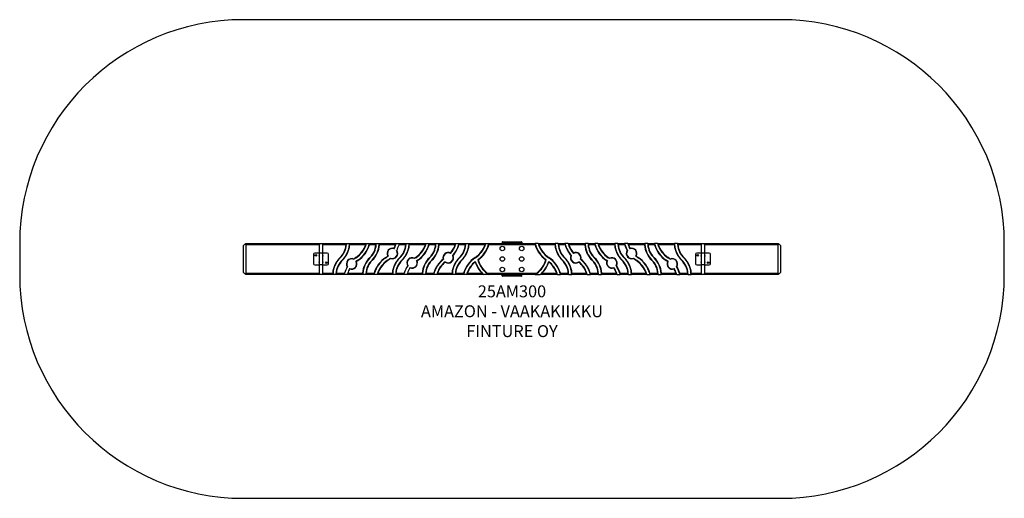
# Model space of a CAD drawing. Units: millimetres. Extents: x 11282 to 17882, y 12119 to 15329.
import ezdxf

# ---------------------------------------------------------------- set-up
doc = ezdxf.new("R2010")
doc.units = ezdxf.units.MM
doc.layers.add('Default', color=7, linetype='Continuous')

# ---------------------------------------------------------------- blocks, each defined once
blk = doc.blocks.new('SE5')
at = {"layer": 'Default', "color": 7, "linetype": 'Continuous'}
for p, q in [((16382.3, 15329.2), (12782.3, 15329.2)), ((11282.3, 13829.2), (11282.3, 13619.2)), ((17882.3, 13619.2), (17882.3, 13829.2)), ((12782.3, 12119.2), (16382.3, 12119.2))]:
    blk.add_line(p, q, dxfattribs=at)
for centre in [(14582.3, 15329.2), (11282.3, 13724.2), (17882.3, 13724.2), (14582.3, 12119.2)]:
    blk.add_circle(centre, 0.01, dxfattribs=at)
for centre, start, end in [((12782.3, 13829.2), 90, 180), ((16382.3, 13829.2), 0, 90), ((12782.3, 13619.2), 180, 270), ((16382.3, 13619.2), 270, 0)]:
    blk.add_arc(centre, 1500, start, end, dxfattribs=at)
blk = doc.blocks.new('SE4')
at = {"layer": 'Default'}
blk.add_blockref('SE5', (0, 0), dxfattribs=at)
blk = doc.blocks.new('SE7')
at = {"layer": 'Default', "color": 7, "linetype": 'Continuous'}
for p, q in [((12792.3, 13824.2), (12782.3, 13814.2)), ((12782.3, 13634.2), (12782.3, 13814.2)), ((12792.3, 13824.2), (12797.3, 13829.2)), ((12797.3, 13819.2), (12792.3, 13824.2)), ((12797.3, 13829.2), (13472.3, 13829.2)), ((12797.3, 13819.2), (12797.3, 13629.2)), ((13290.9, 13819.2), (12797.3, 13819.2)), ((13289.8, 13814.2), (13289.8, 13764.2)), ((13469.9, 13819.2), (13313.8, 13819.2)), ((13314.8, 13764.2), (13314.8, 13814.2)), ((13469.9, 13819.2), (13472.1, 13821.2)), ((13472.3, 13829.2), (13492.3, 13829.2)), ((13492.1, 13821.2), (13494, 13819.2)), ((13492.3, 13829.2), (13607, 13829.2)), ((13601.8, 13819.2), (13494, 13819.2)), ((13601.8, 13819.2), (13604.5, 13821.2)), ((13607, 13829.2), (13627.6, 13829.2)), ((13625.5, 13821.2), (13627, 13819.2)), ((13669.9, 13819.2), (13627, 13819.2)), ((13627.6, 13829.2), (13672.3, 13829.2)), ((13669.9, 13819.2), (13672.1, 13821.2)), ((13672.3, 13829.2), (13692.3, 13829.2)), ((13692.1, 13821.2), (13694, 13819.2)), ((13692.3, 13829.2), (13807, 13829.2)), ((13801.8, 13819.2), (13694, 13819.2)), ((13792.1, 13792.7), (13791.2, 13795.1)), ((13801.8, 13819.2), (13804.5, 13821.2)), ((13807, 13829.2), (13827.6, 13829.2)), ((13869.9, 13819.2), (13824.9, 13819.2)), ((13827.6, 13829.2), (13872.3, 13829.2)), ((13869.9, 13819.2), (13872.1, 13821.2)), ((13872.3, 13829.2), (13892.3, 13829.2)), ((13892.1, 13821.2), (13894, 13819.2)), ((13892.3, 13829.2), (14007, 13829.2)), ((14001.8, 13819.2), (13894, 13819.2)), ((14001.8, 13819.2), (14004.5, 13821.2)), ((14007, 13829.2), (14027.6, 13829.2)), ((14025.5, 13821.2), (14027, 13819.2)), ((14069.9, 13819.2), (14027, 13819.2)), ((14027.6, 13829.2), (14072.3, 13829.2)), ((14069.9, 13819.2), (14072.1, 13821.2)), ((14072.3, 13829.2), (14092.3, 13829.2)), ((14092.1, 13821.2), (14094, 13819.2)), ((14092.3, 13829.2), (14207, 13829.2)), ((14201.8, 13819.2), (14094, 13819.2)), ((14201.8, 13819.2), (14204.5, 13821.2)), ((14207, 13829.2), (14227.6, 13829.2)), ((14225.5, 13821.2), (14227, 13819.2)), ((14269.9, 13819.2), (14227, 13819.2)), ((14227.6, 13829.2), (14272.3, 13829.2)), ((14269.9, 13819.2), (14272.1, 13821.2)), ((14272.3, 13829.2), (14292.3, 13829.2)), ((14292.1, 13821.2), (14294, 13819.2)), ((14292.3, 13829.2), (14407, 13829.2)), ((14401.8, 13819.2), (14294, 13819.2)), ((14401.8, 13819.2), (14404.5, 13821.2)), ((14407, 13829.2), (14427.6, 13829.2)), ((14425.5, 13821.2), (14427, 13819.2)), ((14737.7, 13819.2), (14427, 13819.2)), ((14427.6, 13829.2), (14737, 13829.2)), ((14517.3, 13836.2), (14517.3, 13832.2)), ((14553.3, 13836.2), (14517.3, 13836.2)), ((14517.3, 13832.2), (14553.3, 13832.2)), ((14520.3, 13839.2), (14554.2, 13839.2)), ((14553.4, 13837.9), (14553.3, 13837.4)), ((14553.3, 13837.4), (14553.3, 13836.8)), ((14553.3, 13836.8), (14553.3, 13836.2)), ((14553.3, 13836.2), (14553.3, 13832.2)), ((14611.4, 13836.2), (14553.3, 13836.2)), ((14553.3, 13832.2), (14553.3, 13831.7)), ((14553.3, 13832.2), (14611.4, 13832.2)), ((14553.3, 13831.7), (14553.3, 13831.1)), ((14553.3, 13831.1), (14553.4, 13830.6)), ((14553.5, 13838.4), (14553.4, 13837.9)), ((14553.4, 13830.6), (14553.5, 13830.1)), ((14553.7, 13838.7), (14553.5, 13838.4)), ((14553.5, 13830.1), (14553.7, 13829.7)), ((14553.8, 13839), (14553.7, 13838.7)), ((14553.7, 13829.7), (14553.8, 13829.5)), ((14554, 13839.2), (14553.8, 13839)), ((14553.8, 13829.5), (14554, 13829.3)), ((14554.2, 13839.2), (14554, 13839.2)), ((14554, 13829.3), (14554.2, 13829.2)), ((14554.2, 13839.2), (14610.5, 13839.2)), ((14610.5, 13839.2), (14644.3, 13839.2)), ((14610.5, 13839.2), (14610.6, 13839.2)), ((14610.6, 13829.3), (14610.5, 13829.2)), ((14610.6, 13839.2), (14610.8, 13839)), ((14610.8, 13829.5), (14610.6, 13829.3)), ((14610.8, 13839), (14611, 13838.7)), ((14611, 13829.7), (14610.8, 13829.5)), ((14611, 13838.7), (14611.1, 13838.4)), ((14611.1, 13830.1), (14611, 13829.7)), ((14611.1, 13838.4), (14611.2, 13837.9)), ((14611.2, 13830.6), (14611.1, 13830.1)), ((14611.2, 13837.9), (14611.3, 13837.4)), ((14611.3, 13831.1), (14611.2, 13830.6)), ((14611.3, 13837.4), (14611.4, 13836.8)), ((14611.4, 13831.7), (14611.3, 13831.1)), ((14611.4, 13836.8), (14611.4, 13836.2)), ((14647.3, 13836.2), (14611.4, 13836.2)), ((14611.4, 13836.2), (14611.4, 13832.2)), ((14611.4, 13832.2), (14647.3, 13832.2)), ((14611.4, 13832.2), (14611.4, 13831.7)), ((14647.3, 13836.2), (14647.3, 13832.2)), ((14757.7, 13829.2), (14737, 13829.2)), ((14737.7, 13819.2), (14739.1, 13821.2)), ((14757.7, 13829.2), (14872.3, 13829.2)), ((14760.1, 13821.2), (14762.9, 13819.2)), ((14870.6, 13819.2), (14762.9, 13819.2)), ((14870.6, 13819.2), (14872.5, 13821.2)), ((14892.3, 13829.2), (14872.3, 13829.2)), ((14892.3, 13829.2), (14937, 13829.2)), ((14892.6, 13821.2), (14894.7, 13819.2)), ((14937.7, 13819.2), (14894.7, 13819.2)), ((14957.7, 13829.2), (14937, 13829.2)), ((14937.7, 13819.2), (14939.1, 13821.2)), ((14957.7, 13829.2), (15072.3, 13829.2)), ((14960.1, 13821.2), (14962.9, 13819.2)), ((15070.6, 13819.2), (14962.9, 13819.2)), ((15070.6, 13819.2), (15072.5, 13821.2)), ((15092.3, 13829.2), (15072.3, 13829.2)), ((15092.3, 13829.2), (15137, 13829.2)), ((15092.6, 13821.2), (15094.7, 13819.2)), ((15137.7, 13819.2), (15094.7, 13819.2)), ((15157.7, 13829.2), (15137, 13829.2)), ((15137.7, 13819.2), (15139.1, 13821.2)), ((15157.7, 13829.2), (15272.3, 13829.2)), ((15160.1, 13821.2), (15162.9, 13819.2)), ((15270.6, 13819.2), (15162.9, 13819.2)), ((15270.6, 13819.2), (15272.5, 13821.2)), ((15292.3, 13829.2), (15272.3, 13829.2)), ((15292.3, 13829.2), (15337, 13829.2)), ((15292.6, 13821.2), (15294.7, 13819.2)), ((15337.7, 13819.2), (15294.7, 13819.2)), ((15357.7, 13829.2), (15337, 13829.2)), ((15337.7, 13819.2), (15339.1, 13821.2)), ((15357.7, 13829.2), (15472.3, 13829.2)), ((15360.1, 13821.2), (15362.9, 13819.2)), ((15470.6, 13819.2), (15362.9, 13819.2)), ((15373.5, 13795.1), (15372.5, 13792.7)), ((15470.6, 13819.2), (15472.5, 13821.2)), ((15492.3, 13829.2), (15472.3, 13829.2)), ((15492.3, 13829.2), (15537, 13829.2)), ((15492.6, 13821.2), (15494.7, 13819.2)), ((15537.7, 13819.2), (15494.7, 13819.2)), ((15557.7, 13829.2), (15537, 13829.2)), ((15537.7, 13819.2), (15539.1, 13821.2)), ((15557.7, 13829.2), (15672.3, 13829.2)), ((15560.1, 13821.2), (15562.9, 13819.2)), ((15670.6, 13819.2), (15562.9, 13819.2)), ((15670.6, 13819.2), (15672.5, 13821.2)), ((15692.3, 13829.2), (15672.3, 13829.2)), ((15692.3, 13829.2), (16367.3, 13829.2)), ((15692.6, 13821.2), (15694.7, 13819.2)), ((15850.9, 13819.2), (15694.7, 13819.2)), ((15849.8, 13814.2), (15849.8, 13764.2)), ((16367.3, 13819.2), (15873.8, 13819.2)), ((15874.8, 13764.2), (15874.8, 13814.2)), ((16367.3, 13829.2), (16372.3, 13824.2)), ((16372.3, 13824.2), (16367.3, 13819.2)), ((16367.3, 13629.2), (16367.3, 13819.2)), ((16372.3, 13824.2), (16382.3, 13814.2)), ((16382.3, 13814.2), (16382.3, 13634.2)), ((13252.3, 13756.2), (13252.3, 13692.2)), ((13289.8, 13764.2), (13260.3, 13764.2)), ((13314.8, 13764.2), (13289.8, 13764.2)), ((13289.8, 13764.2), (13289.8, 13684.2)), ((13344.3, 13764.2), (13314.8, 13764.2)), ((13314.8, 13684.2), (13314.8, 13764.2)), ((13352.3, 13692.2), (13352.3, 13756.2)), ((13429, 13732.9), (13430.4, 13731.5)), ((13536.8, 13732.6), (13535.7, 13734.2)), ((13629, 13732.9), (13630.4, 13731.5)), ((13736.8, 13732.6), (13735.7, 13734.2)), ((13752.2, 13744), (13749.6, 13744.5)), ((13767.4, 13730.7), (13767.8, 13728.4)), ((13808.1, 13780.3), (13809.2, 13782.2)), ((13829, 13732.9), (13830.4, 13731.5)), ((13928.9, 13727.1), (13928.8, 13729.4)), ((13936.8, 13732.6), (13935.7, 13734.2)), ((14029, 13732.9), (14030.4, 13731.5)), ((14170, 13764.4), (14170.5, 13761.9)), ((14184.6, 13747.7), (14187, 13747.3)), ((14229, 13732.9), (14230.4, 13731.5)), ((14336.8, 13732.6), (14335.7, 13734.2)), ((14828.9, 13734.2), (14827.8, 13732.6)), ((14934.2, 13731.5), (14935.6, 13732.9)), ((14980, 13747.7), (14977.6, 13747.3)), ((14994.6, 13764.4), (14994.1, 13761.9)), ((15134.2, 13731.5), (15135.6, 13732.9)), ((15228.9, 13734.2), (15227.8, 13732.6)), ((15235.9, 13729.4), (15235.7, 13727.1)), ((15334.2, 13731.5), (15335.6, 13732.9)), ((15356.5, 13780.3), (15354.2, 13780.4)), ((15397.2, 13730.7), (15396.9, 13728.4)), ((15415.1, 13744.5), (15412.5, 13744)), ((15428.9, 13734.2), (15427.8, 13732.6)), ((15534.2, 13731.5), (15535.6, 13732.9)), ((15628.9, 13734.2), (15627.8, 13732.6)), ((15734.2, 13731.5), (15735.6, 13732.9)), ((15812.3, 13756.2), (15812.3, 13692.2)), ((15849.8, 13764.2), (15820.3, 13764.2)), ((15874.8, 13764.2), (15849.8, 13764.2)), ((15849.8, 13764.2), (15849.8, 13684.2)), ((15904.3, 13764.2), (15874.8, 13764.2)), ((15874.8, 13684.2), (15874.8, 13764.2)), ((15912.3, 13692.2), (15912.3, 13756.2)), ((13260.3, 13684.2), (13289.8, 13684.2)), ((13314.8, 13684.2), (13289.8, 13684.2)), ((13289.8, 13684.2), (13289.8, 13634.2)), ((13314.8, 13684.2), (13344.3, 13684.2)), ((13314.8, 13634.2), (13314.8, 13684.2)), ((13444.2, 13717), (13445.6, 13715.5)), ((13479.4, 13673.2), (13478.3, 13671.3)), ((13521.7, 13721.5), (13521.4, 13723.8)), ((13539, 13707.2), (13536.5, 13707.7)), ((13548.9, 13714.2), (13547.8, 13715.9)), ((13644.2, 13717), (13645.6, 13715.5)), ((13747.8, 13715.9), (13748.9, 13714.2)), ((13844.2, 13717), (13845.6, 13715.5)), ((13884.3, 13680.7), (13883.1, 13678.9)), ((13898.3, 13665.6), (13899.4, 13667.3)), ((13945.4, 13711.8), (13942.9, 13712.5)), ((13948.9, 13714.2), (13947.8, 13715.9)), ((14044.2, 13717), (14045.6, 13715.5)), ((14123.1, 13722.6), (14120.8, 13723.3)), ((14134.5, 13703.5), (14134.4, 13706.1)), ((14244.2, 13717), (14245.6, 13715.5)), ((14335.3, 13704.2), (14336.4, 13707.6)), ((14355.9, 13719.1), (14353.7, 13719.9)), ((14811, 13719.9), (14808.7, 13719.1)), ((14828.3, 13707.6), (14829.3, 13704.2)), ((14919, 13715.5), (14920.4, 13717)), ((15030.2, 13706.1), (15030.1, 13703.5)), ((15043.9, 13723.3), (15041.6, 13722.6)), ((15119, 13715.5), (15120.4, 13717)), ((15216.8, 13715.9), (15215.7, 13714.2)), ((15221.7, 13712.5), (15219.2, 13711.8)), ((15265.2, 13667.3), (15264.4, 13664.8)), ((15280.3, 13680.7), (15282.7, 13680.8)), ((15319, 13715.5), (15320.4, 13717)), ((15415.7, 13714.2), (15416.8, 13715.9)), ((15519, 13715.5), (15520.4, 13717)), ((15616.8, 13715.9), (15615.7, 13714.2)), ((15628.1, 13707.7), (15625.6, 13707.2)), ((15643.3, 13723.8), (15643, 13721.5)), ((15687.5, 13673.2), (15685.2, 13673.2)), ((15719, 13715.5), (15720.4, 13717)), ((15820.3, 13684.2), (15849.8, 13684.2)), ((15874.8, 13684.2), (15849.8, 13684.2)), ((15849.8, 13684.2), (15849.8, 13634.2)), ((15874.8, 13684.2), (15904.3, 13684.2)), ((15874.8, 13634.2), (15874.8, 13684.2)), ((12782.3, 13634.2), (12792.3, 13624.2)), ((12792.3, 13624.2), (12797.3, 13629.2)), ((12797.3, 13619.2), (12792.3, 13624.2)), ((12797.3, 13629.2), (13290.9, 13629.2)), ((13382.3, 13619.2), (12797.3, 13619.2)), ((13313.8, 13629.2), (13380.6, 13629.2)), ((13382.5, 13627.2), (13380.6, 13629.2)), ((13402.3, 13619.2), (13382.3, 13619.2)), ((13457, 13619.2), (13402.3, 13619.2)), ((13404.7, 13629.2), (13402.6, 13627.2)), ((13404.7, 13629.2), (13459.7, 13629.2)), ((13477.7, 13619.2), (13457, 13619.2)), ((13582.3, 13619.2), (13477.7, 13619.2)), ((13480.8, 13629.2), (13580.6, 13629.2)), ((13494, 13658.6), (13495.1, 13660.3)), ((13582.5, 13627.2), (13580.6, 13629.2)), ((13602.3, 13619.2), (13582.3, 13619.2)), ((13657, 13619.2), (13602.3, 13619.2)), ((13604.7, 13629.2), (13602.6, 13627.2)), ((13604.7, 13629.2), (13657.7, 13629.2)), ((13677.7, 13619.2), (13657, 13619.2)), ((13659.1, 13627.2), (13657.7, 13629.2)), ((13782.3, 13619.2), (13677.7, 13619.2)), ((13682.9, 13629.2), (13680.1, 13627.2)), ((13682.9, 13629.2), (13780.6, 13629.2)), ((13782.5, 13627.2), (13780.6, 13629.2)), ((13802.3, 13619.2), (13782.3, 13619.2)), ((13857, 13619.2), (13802.3, 13619.2)), ((13804.7, 13629.2), (13802.6, 13627.2)), ((13804.7, 13629.2), (13859.7, 13629.2)), ((13877.7, 13619.2), (13857, 13619.2)), ((13982.3, 13619.2), (13877.7, 13619.2)), ((13880.8, 13629.2), (13980.6, 13629.2)), ((13982.5, 13627.2), (13980.6, 13629.2)), ((14002.3, 13619.2), (13982.3, 13619.2)), ((14057, 13619.2), (14002.3, 13619.2)), ((14004.7, 13629.2), (14002.6, 13627.2)), ((14004.7, 13629.2), (14057.7, 13629.2)), ((14077.7, 13619.2), (14057, 13619.2)), ((14059.1, 13627.2), (14057.7, 13629.2)), ((14182.3, 13619.2), (14077.7, 13619.2)), ((14082.9, 13629.2), (14080.1, 13627.2)), ((14082.9, 13629.2), (14180.6, 13629.2)), ((14182.5, 13627.2), (14180.6, 13629.2)), ((14202.3, 13619.2), (14182.3, 13619.2)), ((14257, 13619.2), (14202.3, 13619.2)), ((14204.7, 13629.2), (14202.6, 13627.2)), ((14204.7, 13629.2), (14257.7, 13629.2)), ((14277.7, 13619.2), (14257, 13619.2)), ((14259.1, 13627.2), (14257.7, 13629.2)), ((14394.1, 13619.2), (14277.7, 13619.2)), ((14282.9, 13629.2), (14280.1, 13627.2)), ((14282.9, 13629.2), (14380.5, 13629.2)), ((14385.3, 13627.2), (14380.5, 13629.2)), ((14427.6, 13619.2), (14394.1, 13619.2)), ((14416.7, 13629.2), (14416, 13627.2)), ((14416.7, 13629.2), (14748, 13629.2)), ((14737, 13619.2), (14427.6, 13619.2)), ((14517.3, 13612.2), (14517.3, 13616.2)), ((14553.3, 13616.2), (14517.3, 13616.2)), ((14517.3, 13612.2), (14553.3, 13612.2)), ((14554.2, 13609.2), (14520.3, 13609.2)), ((14553.3, 13617.4), (14553.4, 13617.9)), ((14553.3, 13616.8), (14553.3, 13617.4)), ((14553.3, 13616.2), (14553.3, 13616.8)), ((14611.4, 13616.2), (14553.3, 13616.2)), ((14553.3, 13612.2), (14553.3, 13616.2)), ((14553.3, 13611.7), (14553.3, 13612.2)), ((14553.3, 13612.2), (14611.4, 13612.2)), ((14553.3, 13611.1), (14553.3, 13611.7)), ((14553.4, 13610.6), (14553.3, 13611.1)), ((14553.4, 13617.9), (14553.5, 13618.4)), ((14553.5, 13610.1), (14553.4, 13610.6)), ((14553.5, 13618.4), (14553.7, 13618.7)), ((14553.7, 13609.7), (14553.5, 13610.1)), ((14553.7, 13618.7), (14553.8, 13619)), ((14553.8, 13609.5), (14553.7, 13609.7)), ((14553.8, 13619), (14554, 13619.2)), ((14554, 13609.3), (14553.8, 13609.5)), ((14554, 13619.2), (14554.2, 13619.2)), ((14554.2, 13609.2), (14554, 13609.3)), ((14610.5, 13609.2), (14554.2, 13609.2)), ((14610.6, 13619.2), (14610.5, 13619.2)), ((14610.5, 13609.2), (14610.6, 13609.3)), ((14644.3, 13609.2), (14610.5, 13609.2)), ((14610.8, 13619), (14610.6, 13619.2)), ((14610.6, 13609.3), (14610.8, 13609.5)), ((14611, 13618.7), (14610.8, 13619)), ((14610.8, 13609.5), (14611, 13609.7)), ((14611.1, 13618.4), (14611, 13618.7)), ((14611, 13609.7), (14611.1, 13610.1)), ((14611.2, 13617.9), (14611.1, 13618.4)), ((14611.1, 13610.1), (14611.2, 13610.6)), ((14611.3, 13617.4), (14611.2, 13617.9)), ((14611.2, 13610.6), (14611.3, 13611.1)), ((14611.4, 13616.8), (14611.3, 13617.4)), ((14611.3, 13611.1), (14611.4, 13611.7)), ((14611.4, 13616.2), (14611.4, 13616.8)), ((14647.3, 13616.2), (14611.4, 13616.2)), ((14611.4, 13612.2), (14611.4, 13616.2)), ((14611.4, 13612.2), (14647.3, 13612.2)), ((14611.4, 13611.7), (14611.4, 13612.2)), ((14647.3, 13612.2), (14647.3, 13616.2)), ((14737, 13619.2), (14770.6, 13619.2)), ((14748.6, 13627.2), (14748, 13629.2)), ((14887, 13619.2), (14770.6, 13619.2)), ((14784.1, 13629.2), (14779.3, 13627.2)), ((14784.1, 13629.2), (14881.8, 13629.2)), ((14884.5, 13627.2), (14881.8, 13629.2)), ((14887, 13619.2), (14907.6, 13619.2)), ((14907, 13629.2), (14905.5, 13627.2)), ((14907, 13629.2), (14959.9, 13629.2)), ((14962.3, 13619.2), (14907.6, 13619.2)), ((14962.1, 13627.2), (14959.9, 13629.2)), ((14962.3, 13619.2), (14982.3, 13619.2)), ((14984, 13629.2), (14982.1, 13627.2)), ((15087, 13619.2), (14982.3, 13619.2)), ((14984, 13629.2), (15081.8, 13629.2)), ((15084.5, 13627.2), (15081.8, 13629.2)), ((15087, 13619.2), (15107.6, 13619.2)), ((15107, 13629.2), (15105.5, 13627.2)), ((15107, 13629.2), (15159.9, 13629.2)), ((15162.3, 13619.2), (15107.6, 13619.2)), ((15162.1, 13627.2), (15159.9, 13629.2)), ((15162.3, 13619.2), (15182.3, 13619.2)), ((15184, 13629.2), (15182.1, 13627.2)), ((15287, 13619.2), (15182.3, 13619.2)), ((15184, 13629.2), (15281.8, 13629.2)), ((15284.5, 13627.2), (15281.8, 13629.2)), ((15287, 13619.2), (15307.6, 13619.2)), ((15307, 13629.2), (15305.5, 13627.2)), ((15307, 13629.2), (15359.9, 13629.2)), ((15362.3, 13619.2), (15307.6, 13619.2)), ((15362.1, 13627.2), (15359.9, 13629.2)), ((15362.3, 13619.2), (15382.3, 13619.2)), ((15384, 13629.2), (15382.1, 13627.2)), ((15487, 13619.2), (15382.3, 13619.2)), ((15384, 13629.2), (15481.8, 13629.2)), ((15484.5, 13627.2), (15481.8, 13629.2)), ((15487, 13619.2), (15507.6, 13619.2)), ((15507, 13629.2), (15505.5, 13627.2)), ((15507, 13629.2), (15559.9, 13629.2)), ((15562.3, 13619.2), (15507.6, 13619.2)), ((15562.1, 13627.2), (15559.9, 13629.2)), ((15562.3, 13619.2), (15582.3, 13619.2)), ((15584, 13629.2), (15582.1, 13627.2)), ((15687, 13619.2), (15582.3, 13619.2)), ((15584, 13629.2), (15681.8, 13629.2)), ((15669.6, 13660.3), (15668.7, 13657.8)), ((15684.5, 13627.2), (15681.8, 13629.2)), ((15687, 13619.2), (15707.6, 13619.2)), ((15707, 13629.2), (15705.5, 13627.2)), ((15707, 13629.2), (15759.9, 13629.2)), ((15762.3, 13619.2), (15707.6, 13619.2)), ((15762.1, 13627.2), (15759.9, 13629.2)), ((15762.3, 13619.2), (15782.3, 13619.2)), ((15784, 13629.2), (15782.1, 13627.2)), ((16367.3, 13619.2), (15782.3, 13619.2)), ((15784, 13629.2), (15850.9, 13629.2)), ((15873.8, 13629.2), (16367.3, 13629.2)), ((16367.3, 13629.2), (16372.3, 13624.2)), ((16372.3, 13624.2), (16367.3, 13619.2)), ((16382.3, 13634.2), (16372.3, 13624.2))]:
    blk.add_line(p, q, dxfattribs=at)
for centre, radius in [((14517.2, 13794.2), 15), ((14647.4, 13794.2), 15), ((13267.3, 13749.2), 5), ((14517.2, 13724.2), 15), ((14647.4, 13724.2), 15), ((15827.3, 13749.2), 5), ((13337.3, 13699.2), 5), ((14517.2, 13654.2), 15), ((14647.4, 13654.2), 15), ((15897.3, 13699.2), 5)]:
    blk.add_circle(centre, radius, dxfattribs=at)
for centre, radius, start, end in [((13302.3, 13814.2), 12.5, 0, 180), ((13337.3, 13829.2), 133, 313.60282, 355.68798), ((13337.3, 13829.2), 135, 313.60282, 356.6027), ((13337.3, 13829.2), 155, 313.60282, 357.04148), ((13337.3, 13829.2), 157, 313.60282, 356.34812), ((13337.3, 13829.2), 135, 356.6027, 0), ((13337.3, 13829.2), 155, 357.04148, 0), ((13443.1, 13874.4), 168, 303.4585, 340.82825), ((13443.1, 13874.4), 170, 303.4585, 341.77359), ((13443.1, 13874.4), 190, 303.4585, 343.74879), ((13443.1, 13874.4), 192, 303.4585, 343.30058), ((13443.1, 13874.4), 170, 341.77359, 344.59062), ((13443.1, 13874.4), 190, 343.74879, 346.24657), ((13537.3, 13829.2), 133, 313.60282, 355.68798), ((13537.3, 13829.2), 135, 313.60282, 356.6027), ((13537.3, 13829.2), 155, 313.60282, 357.04148), ((13537.3, 13829.2), 157, 313.60282, 356.34812), ((13537.3, 13829.2), 135, 356.6027, 360), ((13537.3, 13829.2), 155, 357.04148, 360), ((13780.7, 13761.3), 35.4, 72.68199, 208.48857), ((13780.7, 13761.3), 33.4, 69.8696, 211.30097), ((13643.1, 13874.4), 168, 331.83013, 340.82825), ((13643.1, 13874.4), 170, 331.25866, 341.77359), ((13643.1, 13874.4), 170, 341.77359, 344.59062), ((13643.1, 13874.4), 190, 330.96766, 343.11956), ((13643.1, 13874.4), 190, 343.11956, 346.24657), ((13737.3, 13829.2), 133, 313.60282, 355.68798), ((13737.3, 13829.2), 135, 313.60282, 356.6027), ((13737.3, 13829.2), 155, 313.60282, 357.04148), ((13737.3, 13829.2), 157, 313.60282, 356.34812), ((13737.3, 13829.2), 135, 356.6027, 0), ((13737.3, 13829.2), 155, 357.04148, 0), ((13843.1, 13874.4), 168, 303.4585, 340.82825), ((13843.1, 13874.4), 170, 303.4585, 341.77359), ((13843.1, 13874.4), 190, 303.4585, 343.74879), ((13843.1, 13874.4), 192, 303.4585, 343.30058), ((13843.1, 13874.4), 170, 341.77359, 344.59062), ((13843.1, 13874.4), 190, 343.74879, 346.24657), ((13937.3, 13829.2), 133, 313.60282, 355.68798), ((13937.3, 13829.2), 135, 313.60282, 356.6027), ((13937.3, 13829.2), 155, 313.60282, 357.04148), ((13937.3, 13829.2), 157, 313.60282, 356.34812), ((13937.3, 13829.2), 135, 356.6027, 0), ((13937.3, 13829.2), 155, 357.04148, 360), ((14043.1, 13874.4), 168, 319.07999, 340.82825), ((14043.1, 13874.4), 170, 318.55687, 341.77359), ((14043.1, 13874.4), 190, 318.15373, 343.74879), ((14043.1, 13874.4), 192, 318.55658, 343.30058), ((14043.1, 13874.4), 170, 341.77359, 344.59062), ((14043.1, 13874.4), 190, 343.74879, 346.24657), ((14137.3, 13829.2), 133, 313.60282, 355.68798), ((14137.3, 13829.2), 135, 313.60282, 356.6027), ((14137.3, 13829.2), 155, 313.60282, 357.04148), ((14137.3, 13829.2), 157, 313.60282, 356.34812), ((14137.3, 13829.2), 135, 356.6027, 0), ((14137.3, 13829.2), 155, 357.04148, 360), ((14243.1, 13874.4), 168, 303.4585, 340.82825), ((14243.1, 13874.4), 170, 303.4585, 341.77359), ((14243.1, 13874.4), 190, 305.59082, 343.74879), ((14243.1, 13874.4), 192, 306.00462, 343.30058), ((14243.1, 13874.4), 170, 341.77359, 344.59062), ((14243.1, 13874.4), 190, 343.74879, 346.24657), ((14520.3, 13836.2), 3, 90, 180), ((14520.3, 13832.2), 3, 180, 270), ((14644.3, 13836.2), 3, 0, 90), ((14644.3, 13832.2), 3, 270, 0), ((14921.6, 13874.4), 190, 193.75343, 196.25121), ((14921.6, 13874.4), 192, 196.69942, 233.99538), ((14921.6, 13874.4), 190, 196.25121, 234.40918), ((14921.6, 13874.4), 170, 195.40938, 198.22641), ((14921.6, 13874.4), 170, 198.22641, 236.5415), ((14921.6, 13874.4), 168, 199.17175, 236.5415), ((15027.3, 13829.2), 157, 183.65188, 226.39718), ((15027.3, 13829.2), 155, 180, 182.95852), ((15027.3, 13829.2), 155, 182.95852, 226.39718), ((15027.3, 13829.2), 135, 180, 183.3973), ((15027.3, 13829.2), 135, 183.3973, 226.39718), ((15027.3, 13829.2), 133, 184.31202, 226.39718), ((15121.6, 13874.4), 190, 193.75343, 196.25121), ((15121.6, 13874.4), 192, 196.69942, 221.44342), ((15121.6, 13874.4), 190, 196.25121, 221.84627), ((15121.6, 13874.4), 170, 195.40938, 198.22641), ((15121.6, 13874.4), 170, 198.22641, 221.44313), ((15121.6, 13874.4), 168, 199.17175, 220.92001), ((15227.3, 13829.2), 157, 183.65188, 226.39718), ((15227.3, 13829.2), 155, 180, 182.95852), ((15227.3, 13829.2), 155, 182.95852, 226.39718), ((15227.3, 13829.2), 135, 180, 183.3973), ((15227.3, 13829.2), 135, 183.3973, 226.39718), ((15227.3, 13829.2), 133, 184.31202, 226.39718), ((15321.6, 13874.4), 190, 193.75343, 196.25121), ((15321.6, 13874.4), 192, 196.69942, 236.5415), ((15321.6, 13874.4), 190, 196.25121, 236.5415), ((15321.6, 13874.4), 170, 195.40938, 198.22641), ((15321.6, 13874.4), 170, 198.22641, 236.5415), ((15321.6, 13874.4), 168, 199.17175, 236.5415), ((15427.3, 13829.2), 157, 183.65188, 226.39718), ((15427.3, 13829.2), 155, 180, 182.95852), ((15427.3, 13829.2), 155, 182.95852, 226.39718), ((15427.3, 13829.2), 135, 180, 183.3973), ((15427.3, 13829.2), 135, 183.3973, 226.39718), ((15427.3, 13829.2), 133, 184.31202, 226.39718), ((15521.6, 13874.4), 190, 193.75343, 196.25121), ((15521.6, 13874.4), 192, 196.69942, 209.33118), ((15521.6, 13874.4), 190, 196.25121, 209.69922), ((15521.6, 13874.4), 170, 195.40938, 198.22641), ((15521.6, 13874.4), 170, 198.22641, 208.74134), ((15521.6, 13874.4), 168, 199.17175, 208.16987), ((15384, 13761.3), 33.4, 328.69903, 110.1304), ((15384, 13761.3), 35.4, 331.51143, 107.31801), ((15627.3, 13829.2), 157, 183.65188, 226.39718), ((15627.3, 13829.2), 155, 180, 182.95852), ((15627.3, 13829.2), 155, 182.95852, 226.39718), ((15627.3, 13829.2), 135, 180, 183.3973), ((15627.3, 13829.2), 135, 183.3973, 226.39718), ((15627.3, 13829.2), 133, 184.31202, 226.39718), ((15721.6, 13874.4), 190, 193.75343, 196.25121), ((15721.6, 13874.4), 192, 196.69942, 236.5415), ((15721.6, 13874.4), 190, 196.25121, 236.5415), ((15721.6, 13874.4), 170, 195.40938, 198.22641), ((15721.6, 13874.4), 170, 198.22641, 236.5415), ((15721.6, 13874.4), 168, 199.17175, 236.5415), ((15827.3, 13829.2), 157, 183.65188, 226.39718), ((15827.3, 13829.2), 155, 180, 182.95852), ((15827.3, 13829.2), 155, 182.95852, 226.39718), ((15827.3, 13829.2), 135, 180, 183.3973), ((15827.3, 13829.2), 135, 183.3973, 226.39718), ((15827.3, 13829.2), 133, 184.31202, 226.39718), ((15862.3, 13814.2), 12.5, 0, 180), ((13260.3, 13756.2), 8, 90, 180), ((13344.3, 13756.2), 8, 0, 90), ((13537.3, 13619.2), 157, 133.60282, 176.34812), ((13537.3, 13619.2), 155, 133.60282, 177.04148), ((13641.6, 13574.1), 192, 123.4585, 128.75983), ((13641.6, 13574.1), 190, 123.4585, 129.1281), ((13737.3, 13619.2), 157, 133.60282, 176.34812), ((13737.3, 13619.2), 155, 133.60282, 177.04148), ((13841.6, 13574.1), 192, 123.4585, 163.30058), ((13841.6, 13574.1), 190, 123.4585, 163.74879), ((13643.1, 13874.4), 168, 303.4585, 309.34043), ((13643.1, 13874.4), 170, 303.4585, 309.9119), ((13643.1, 13874.4), 190, 303.4585, 310.86978), ((13643.1, 13874.4), 192, 303.4585, 310.50174), ((13780.7, 13761.3), 33.4, 246.59453, 34.57603), ((13780.7, 13761.3), 35.4, 248.64147, 36.15045), ((13937.3, 13619.2), 157, 133.60282, 176.34812), ((13937.3, 13619.2), 155, 133.60282, 177.04148), ((13913, 13697.8), 35.4, 63.4645, 212.33792), ((13913, 13697.8), 33.4, 61.39067, 210.81042), ((14041.6, 13574.1), 192, 123.4585, 125.97762), ((14041.6, 13574.1), 190, 123.4585, 126.35049), ((14137.3, 13619.2), 157, 133.60282, 176.34812), ((14137.3, 13619.2), 155, 133.60282, 177.04148), ((14155, 13732.4), 35.4, 64.78688, 194.84123), ((14155, 13732.4), 33.4, 62.21245, 197.05626), ((14155, 13732.4), 33.4, 232.04534, 27.25127), ((14155, 13732.4), 35.4, 234.65026, 25.0107), ((14337.3, 13619.2), 157, 133.60282, 176.34812), ((14337.3, 13619.2), 155, 133.60282, 177.04148), ((14441.6, 13574.1), 192, 123.4585, 163.30058), ((14441.6, 13574.1), 190, 123.4585, 163.74879), ((14723.1, 13574.1), 190, 16.25121, 56.5415), ((14723.1, 13574.1), 192, 16.69942, 56.5415), ((14827.3, 13619.2), 155, 2.95852, 46.39718), ((14827.3, 13619.2), 157, 3.65188, 46.39718), ((15009.7, 13732.4), 35.4, 154.9893, 305.34974), ((15009.7, 13732.4), 33.4, 152.74873, 307.95466), ((15009.7, 13732.4), 33.4, 342.94374, 117.78755), ((15009.7, 13732.4), 35.4, 345.15877, 115.21312), ((15027.3, 13619.2), 155, 2.95852, 46.39718), ((15027.3, 13619.2), 157, 3.65188, 46.39718), ((15123.1, 13574.1), 190, 53.64951, 56.5415), ((15123.1, 13574.1), 192, 54.02238, 56.5415), ((15251.7, 13697.8), 33.4, 329.18958, 118.60933), ((15251.7, 13697.8), 35.4, 331.26341, 116.5355), ((15227.3, 13619.2), 155, 2.95852, 46.39718), ((15227.3, 13619.2), 157, 3.65188, 46.39718), ((15384, 13761.3), 35.4, 147.47091, 291.35853), ((15384, 13761.3), 33.4, 145.42397, 293.40547), ((15521.6, 13874.4), 192, 229.49826, 236.5415), ((15521.6, 13874.4), 190, 229.13022, 236.5415), ((15521.6, 13874.4), 170, 230.0881, 236.5415), ((15521.6, 13874.4), 168, 230.65957, 236.5415), ((15323.1, 13574.1), 190, 16.25121, 56.5415), ((15323.1, 13574.1), 192, 16.69942, 56.5415), ((15427.3, 13619.2), 155, 2.95852, 46.39718), ((15427.3, 13619.2), 157, 3.65188, 46.39718), ((15523.1, 13574.1), 190, 50.8719, 56.5415), ((15523.1, 13574.1), 192, 51.24017, 56.5415), ((15627.3, 13619.2), 155, 2.95852, 46.39718), ((15627.3, 13619.2), 157, 3.65188, 46.39718), ((15820.3, 13756.2), 8, 90, 180), ((15904.3, 13756.2), 8, 0, 90), ((13260.3, 13692.2), 8, 180, 270), ((13344.3, 13692.2), 8, 270, 0), ((13537.3, 13619.2), 135, 133.60282, 176.6027), ((13537.3, 13619.2), 133, 133.60282, 175.68798), ((13641.6, 13574.1), 190, 149.22911, 163.11956), ((13507.5, 13691.3), 35.4, 66.86903, 214.44187), ((13507.5, 13691.3), 33.4, 64.82084, 212.86966), ((13507.5, 13691.3), 35.4, 247.68744, 26.71955), ((13507.5, 13691.3), 33.4, 248.16015, 29.53035), ((13641.6, 13574.1), 170, 123.4585, 128.17389), ((13641.6, 13574.1), 168, 123.4585, 127.60274), ((13737.3, 13619.2), 135, 133.60282, 176.6027), ((13737.3, 13619.2), 133, 133.60282, 175.68798), ((13841.6, 13574.1), 170, 123.4585, 161.77359), ((13841.6, 13574.1), 168, 123.4585, 160.82825), ((13937.3, 13619.2), 135, 133.60282, 176.6027), ((13937.3, 13619.2), 133, 133.60282, 175.68798), ((14041.6, 13574.1), 190, 146.51391, 163.11956), ((14041.6, 13574.1), 170, 147.41191, 161.06245), ((13913, 13697.8), 35.4, 245.52949, 23.382), ((13913, 13697.8), 33.4, 246.0407, 26.16039), ((14041.6, 13574.1), 170, 123.4585, 125.47112), ((14041.6, 13574.1), 168, 123.4585, 124.90656), ((14137.3, 13619.2), 135, 133.60282, 176.6027), ((14137.3, 13619.2), 133, 133.60282, 175.68798), ((14241.6, 13574.1), 192, 128.97885, 163.30058), ((14241.6, 13574.1), 190, 128.58059, 163.74879), ((14241.6, 13574.1), 170, 129.05561, 161.77359), ((14241.6, 13574.1), 168, 129.58493, 160.82825), ((14337.3, 13619.2), 135, 133.60282, 176.6027), ((14337.3, 13619.2), 133, 133.60282, 175.68798), ((14441.6, 13574.1), 170, 128.22766, 161.77359), ((14441.6, 13574.1), 168, 129.21929, 160.82825), ((14518.1, 13763.2), 192, 197.88821, 224.24278), ((14518.1, 13763.2), 190, 197.01081, 225.68999), ((14518.1, 13763.2), 170, 194.75405, 233.10676), ((14518.1, 13763.2), 168, 195.22172, 232.87984), ((14646.6, 13763.2), 168, 307.12016, 344.77828), ((14646.6, 13763.2), 170, 306.89324, 345.24595), ((14646.6, 13763.2), 190, 314.31001, 342.98919), ((14646.6, 13763.2), 192, 315.75722, 342.11179), ((14723.1, 13574.1), 170, 18.22641, 51.77234), ((14723.1, 13574.1), 168, 19.17175, 50.78071), ((14827.3, 13619.2), 133, 4.31202, 46.39718), ((14827.3, 13619.2), 135, 3.3973, 46.39718), ((14923.1, 13574.1), 168, 19.17175, 50.41507), ((14923.1, 13574.1), 170, 18.22641, 50.94439), ((14923.1, 13574.1), 190, 16.25121, 51.41941), ((14923.1, 13574.1), 192, 16.69942, 51.02115), ((15027.3, 13619.2), 133, 4.31202, 46.39718), ((15027.3, 13619.2), 135, 3.3973, 46.39718), ((15123.1, 13574.1), 168, 55.09344, 56.5415), ((15251.7, 13697.8), 35.4, 156.618, 291.1809), ((15123.1, 13574.1), 170, 54.52888, 56.5415), ((15251.7, 13697.8), 33.4, 153.83961, 293.9593), ((15123.1, 13574.1), 168, 19.17175, 32.70547), ((15123.1, 13574.1), 170, 18.22641, 33.27003), ((15123.1, 13574.1), 190, 16.25121, 34.1494), ((15123.1, 13574.1), 192, 16.69942, 33.77653), ((15227.3, 13619.2), 133, 4.31202, 46.39718), ((15227.3, 13619.2), 135, 3.3973, 46.39718), ((15323.1, 13574.1), 168, 19.17175, 56.5415), ((15323.1, 13574.1), 170, 18.22641, 56.5415), ((15427.3, 13619.2), 133, 4.31202, 46.39718), ((15427.3, 13619.2), 135, 3.3973, 46.39718), ((15523.1, 13574.1), 168, 52.39726, 56.5415), ((15523.1, 13574.1), 170, 51.82611, 56.5415), ((15657.2, 13691.3), 35.4, 153.28045, 289.02905), ((15657.2, 13691.3), 33.4, 150.46965, 291.83985), ((15657.2, 13691.3), 33.4, 327.13034, 115.17916), ((15657.2, 13691.3), 35.4, 329.17853, 113.13097), ((15523.1, 13574.1), 190, 16.25121, 31.4376), ((15523.1, 13574.1), 192, 16.69942, 31.06934), ((15627.3, 13619.2), 133, 4.31202, 46.39718), ((15627.3, 13619.2), 135, 3.3973, 46.39718), ((15820.3, 13692.2), 8, 180, 270), ((15904.3, 13692.2), 8, 270, 0), ((13302.3, 13634.2), 12.5, 180, 0), ((13537.3, 13619.2), 155, 177.04148, 180), ((13537.3, 13619.2), 135, 176.6027, 180), ((13641.6, 13574.1), 190, 163.11956, 166.24657), ((13641.6, 13574.1), 170, 161.06245, 164.59062), ((13641.6, 13574.1), 170, 150.19741, 161.06245), ((13737.3, 13619.2), 155, 177.04148, 180), ((13737.3, 13619.2), 135, 176.6027, 180), ((13841.6, 13574.1), 190, 163.74879, 166.24657), ((13841.6, 13574.1), 170, 161.77359, 164.59062), ((13937.3, 13619.2), 155, 177.04148, 180), ((13937.3, 13619.2), 135, 176.6027, 180), ((14041.6, 13574.1), 190, 163.11956, 166.24657), ((14041.6, 13574.1), 170, 161.06245, 164.59062), ((14137.3, 13619.2), 155, 177.04148, 180), ((14137.3, 13619.2), 135, 176.6027, 180), ((14241.6, 13574.1), 190, 163.74879, 166.24657), ((14241.6, 13574.1), 170, 161.77359, 164.59062), ((14337.3, 13619.2), 155, 177.04148, 180), ((14337.3, 13619.2), 135, 176.6027, 180), ((14441.6, 13574.1), 190, 163.74879, 166.24657), ((14441.6, 13574.1), 170, 161.77359, 164.59062), ((14518.1, 13763.2), 190, 225.68999, 229.25974), ((14518.1, 13763.2), 170, 233.10676, 237.86685), ((14520.3, 13616.2), 3, 90, 180), ((14520.3, 13612.2), 3, 180, 270), ((14644.3, 13616.2), 3, 0, 90), ((14644.3, 13612.2), 3, 270, 0), ((14646.6, 13763.2), 170, 302.13315, 306.89324), ((14646.6, 13763.2), 190, 310.74026, 314.31001), ((14723.1, 13574.1), 170, 15.40938, 18.22641), ((14723.1, 13574.1), 190, 13.75343, 16.25121), ((14827.3, 13619.2), 135, 0, 3.3973), ((14827.3, 13619.2), 155, 0, 2.95852), ((14923.1, 13574.1), 170, 15.40938, 18.22641), ((14923.1, 13574.1), 190, 13.75343, 16.25121), ((15027.3, 13619.2), 135, 0, 3.3973), ((15027.3, 13619.2), 155, 0, 2.95852), ((15123.1, 13574.1), 170, 15.40938, 18.22641), ((15123.1, 13574.1), 190, 13.75343, 16.25121), ((15227.3, 13619.2), 135, 0, 3.3973), ((15227.3, 13619.2), 155, 0, 2.95852), ((15323.1, 13574.1), 170, 15.40938, 18.22641), ((15323.1, 13574.1), 190, 13.75343, 16.25121), ((15427.3, 13619.2), 135, 0, 3.3973), ((15427.3, 13619.2), 155, 0, 2.95852), ((15523.1, 13574.1), 168, 19.17175, 29.91225), ((15523.1, 13574.1), 170, 18.22641, 30.48339), ((15523.1, 13574.1), 170, 15.40938, 18.22641), ((15523.1, 13574.1), 190, 13.75343, 16.25121), ((15627.3, 13619.2), 135, 0, 3.3973), ((15627.3, 13619.2), 155, 0, 2.95852), ((15862.3, 13634.2), 12.5, 180, 0)]:
    blk.add_arc(centre, radius, start, end, dxfattribs=at)
for centre, major_axis, start_param, end_param in [((13302.3, 13745.4), (0, -16.9), 4.180931, 5.243847), ((13302.3, 13745.4), (0, -16.9), 1.039338, 2.102255), ((15862.3, 13745.4), (0, -16.9), 4.180931, 5.243847), ((15862.3, 13745.4), (0, -16.9), 1.039338, 2.102255), ((13302.3, 13703), (0, 16.9), 1.039338, 2.102255), ((13302.3, 13703), (0, 16.9), 4.180931, 5.243847), ((15862.3, 13703), (0, 16.9), 1.039338, 2.102255), ((15862.3, 13703), (0, 16.9), 4.180931, 5.243847)]:
    blk.add_ellipse(centre, major_axis=major_axis, ratio=0.856369, start_param=start_param, end_param=end_param, dxfattribs=at)
blk = doc.blocks.new('SE6')
at = {"layer": 'Default'}
blk.add_blockref('SE7', (0, 0), dxfattribs=at)
blk = doc.blocks.new('SE3')
for name in ['SE4', 'SE6']:
    blk.add_blockref(name, (0, 0))
blk = doc.blocks.new('SE2')
at = {"layer": 'Default'}
blk.add_blockref('SE3', (0, 0), dxfattribs=at)
blk = doc.blocks.new('SE1')
blk.add_blockref('SE2', (0, 0))
at = {"layer": 'Default', "insert": (14582.3, 13547.3), "char_height": 80, "width": 1403.335, "attachment_point": 2}
blk.add_mtext('{\\fTahoma|b0||i0||c0|p34;\\C7;\\H80.;\\W1.;25AM300\\P}{\\fTahoma|b0||i0||c0|p34;\\C7;\\H80.;\\W1.;AMAZON - VAAKAKIIKKU\\P}{\\fTahoma|b0||i0||c0|p34;\\C7;\\H80.;\\W1.;FINTURE OY}', dxfattribs=at)
blk = doc.blocks.new('SE')
at = {"layer": 'Default'}
blk.add_blockref('SE1', (0, 0), dxfattribs=at)

msp = doc.modelspace()

# ---------------------------------------------------------------- block references
msp.add_blockref('SE', (0, 0))

doc.saveas('drawing.dxf')
